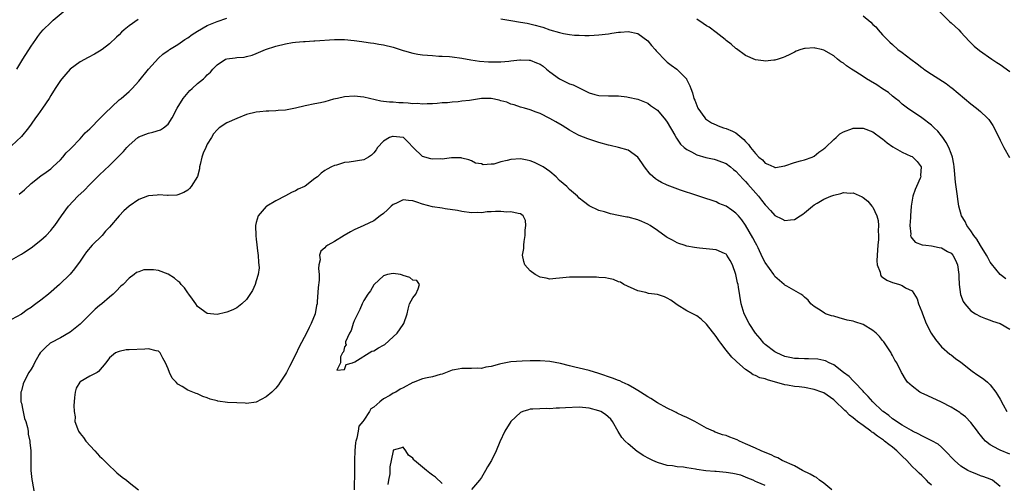
# Model space of a CAD drawing. Units: inches. Extents: x 2595000 to 2598000, y 1509000 to 1512000.
# Drawn here: x 2595611 to 2595812, y 1511272 to 1511367 of the extents above; entities that cross this region are included whole.
import ezdxf

# ---------------------------------------------------------------- set-up
doc = ezdxf.new("R2010")
doc.units = ezdxf.units.IN
doc.header["$MEASUREMENT"] = 0
doc.layers.add('LD25951509_2ft', color=254, linetype='Continuous')

msp = doc.modelspace()

# ---------------------------------------------------------------- linework, layer by layer
at = {"layer": 'LD25951509_2ft'}
for points, elevation in [([(2595610.09, 1511357), (2595611.3, 1511359), (2595613, 1511361.64), (2595613.93, 1511363), (2595614.38, 1511363.62), (2595615, 1511364.45), (2595615.45, 1511365), (2595617, 1511366.54), (2595617.52, 1511367), (2595619.94, 1511369)], 7978), ([(2595798.69, 1511368.69), (2595800.38, 1511367), (2595800.69, 1511366.69), (2595801, 1511366.44), (2595802.55, 1511365), (2595803, 1511364.56), (2595804.71, 1511362.71), (2595805.7, 1511361.7), (2595806.78, 1511360.78), (2595809.32, 1511359), (2595810.32, 1511358.32), (2595811, 1511357.94), (2595813, 1511356.48)], 7976), ([(2595634.87, 1511367.13), (2595633, 1511365.81), (2595632.03, 1511365), (2595631.48, 1511364.52), (2595631, 1511364.01), (2595630.47, 1511363.53), (2595629, 1511362.17), (2595627.49, 1511361), (2595627, 1511360.67), (2595625.94, 1511360.06), (2595624.62, 1511359.38), (2595623, 1511358.48), (2595621, 1511356.94), (2595620.07, 1511355.93), (2595619.28, 1511355), (2595619, 1511354.65), (2595617.88, 1511353), (2595617, 1511351.6), (2595616.65, 1511351), (2595615.35, 1511349), (2595614.34, 1511347.66), (2595613.9, 1511347), (2595613, 1511345.72), (2595612.45, 1511345), (2595611, 1511343.2), (2595609, 1511341.3)], 7980), ([(2595610.55, 1511331.45), (2595611.65, 1511332.35), (2595613, 1511333.58), (2595615, 1511335.18), (2595616.04, 1511335.96), (2595617, 1511336.64), (2595617.44, 1511337), (2595619, 1511338.47), (2595619.5, 1511339), (2595620.15, 1511339.85), (2595621, 1511340.6), (2595621.17, 1511340.83), (2595623, 1511342.74), (2595624.06, 1511343.94), (2595625, 1511344.78), (2595627.2, 1511347), (2595628.07, 1511347.93), (2595631, 1511350.68), (2595631.39, 1511351), (2595633, 1511352.43), (2595633.31, 1511352.69), (2595633.63, 1511353), (2595635, 1511354.51), (2595637, 1511357), (2595639, 1511359.2), (2595639.94, 1511360.06), (2595641, 1511360.78), (2595641.12, 1511360.88), (2595641.3, 1511361), (2595643, 1511362), (2595644.39, 1511363), (2595645, 1511363.38), (2595645.93, 1511364.07), (2595647, 1511364.75), (2595649, 1511365.87), (2595651, 1511366.7), (2595653, 1511367.37)], 7982), ([(2595709, 1511367.23), (2595711, 1511366.94), (2595713, 1511366.6), (2595714.34, 1511366.34), (2595715.98, 1511365.98), (2595717, 1511365.68), (2595717.56, 1511365.56), (2595719, 1511365.04), (2595721, 1511364.43), (2595721.77, 1511364.23), (2595723, 1511364.05), (2595724.06, 1511363.94), (2595725, 1511363.9), (2595726.13, 1511363.87), (2595727, 1511363.88), (2595728.08, 1511363.92), (2595729, 1511363.97), (2595731, 1511364.21), (2595731.68, 1511364.32), (2595733, 1511364.51), (2595733.45, 1511364.55), (2595735, 1511364.64), (2595737, 1511364.23), (2595739, 1511362.79), (2595739.8, 1511361.8), (2595740.49, 1511361), (2595740.71, 1511360.71), (2595742.68, 1511358.68), (2595743, 1511358.4), (2595743.8, 1511357.8), (2595744.92, 1511357), (2595746.92, 1511355), (2595746.95, 1511354.95), (2595747.59, 1511353.59), (2595747.79, 1511353), (2595748.14, 1511352.14), (2595748.43, 1511351), (2595748.62, 1511350.62), (2595749, 1511349.56), (2595749.25, 1511349), (2595750.67, 1511347), (2595750.83, 1511346.83), (2595751, 1511346.69), (2595752.02, 1511346.02), (2595753, 1511345.57), (2595753.39, 1511345.39), (2595754.5, 1511345), (2595755, 1511344.85), (2595756.3, 1511344.3), (2595757, 1511343.94), (2595758.63, 1511342.63), (2595759, 1511342.21), (2595759.61, 1511341.61), (2595760.03, 1511341), (2595761, 1511339.73), (2595761.73, 1511339), (2595762.42, 1511338.42), (2595763, 1511337.74), (2595763.56, 1511337.56), (2595764.75, 1511337), (2595764.93, 1511336.93), (2595765, 1511336.89), (2595765.11, 1511336.89), (2595767, 1511337.2), (2595769, 1511337.87), (2595770.23, 1511338.23), (2595771, 1511338.44), (2595772.61, 1511339), (2595773, 1511339.19), (2595773.97, 1511340.03), (2595775, 1511340.69), (2595775.15, 1511340.85), (2595775.34, 1511341), (2595777, 1511342.59), (2595777.48, 1511343), (2595778.27, 1511343.73), (2595779, 1511344.15), (2595780.82, 1511344.82), (2595781, 1511344.9), (2595781.09, 1511344.91), (2595783, 1511344.93), (2595785, 1511344.15), (2595786.83, 1511342.83), (2595787, 1511342.73), (2595787.95, 1511341.95), (2595789.1, 1511341.1), (2595791, 1511339.99), (2595792.78, 1511339.22), (2595793, 1511339.12), (2595793.15, 1511339), (2595794.08, 1511338.08), (2595794.87, 1511337), (2595794.77, 1511335.23), (2595794.8, 1511335), (2595794.68, 1511334.68), (2595793.9, 1511333), (2595793.63, 1511332.37), (2595793.16, 1511331), (2595792.84, 1511329), (2595792.7, 1511327), (2595792.66, 1511326.66), (2595792.58, 1511325), (2595792.73, 1511323.27), (2595792.7, 1511323), (2595792.74, 1511322.74), (2595793, 1511322.37), (2595793.63, 1511321.63), (2595795.11, 1511321.11), (2595795.8, 1511321), (2595797, 1511320.85), (2595798.55, 1511320.55), (2595799, 1511320.44), (2595800.28, 1511319.72), (2595801, 1511319.35), (2595801.32, 1511319), (2595801.92, 1511317.92), (2595802.29, 1511317), (2595802.54, 1511315), (2595802.54, 1511314.54), (2595802.61, 1511313), (2595802.94, 1511310.94), (2595803.48, 1511309.48), (2595803.83, 1511309), (2595805, 1511307.58), (2595805.99, 1511307), (2595807, 1511306.46), (2595808, 1511306), (2595809, 1511305.72), (2595809.47, 1511305.47), (2595811, 1511305.04), (2595813, 1511303.84)], 7982), ([(2595812.16, 1511314.16), (2595811, 1511315.01), (2595809.23, 1511317.23), (2595809, 1511317.56), (2595808.47, 1511318.47), (2595808.22, 1511319), (2595807, 1511320.92), (2595806.24, 1511322.24), (2595805.61, 1511323), (2595805, 1511323.95), (2595804.18, 1511325), (2595803.84, 1511325.84), (2595803.13, 1511327), (2595802.59, 1511329), (2595802.39, 1511330.39), (2595802.27, 1511331), (2595801.89, 1511333.89), (2595801.71, 1511336.29), (2595801.63, 1511337), (2595801.55, 1511337.55), (2595801.29, 1511339), (2595801, 1511339.71), (2595800.55, 1511341), (2595800, 1511342), (2595799.28, 1511343), (2595799, 1511343.33), (2595798.28, 1511344.28), (2595797.53, 1511345), (2595797.28, 1511345.28), (2595797, 1511345.51), (2595795.03, 1511347.03), (2595792.11, 1511349), (2595791, 1511349.85), (2595790.4, 1511350.4), (2595789.61, 1511351), (2595789, 1511351.48), (2595788.23, 1511352.23), (2595787, 1511352.96), (2595785.79, 1511353.79), (2595784.5, 1511354.5), (2595783.69, 1511355), (2595783, 1511355.49), (2595781.54, 1511356.46), (2595781, 1511356.8), (2595780.62, 1511357), (2595779.63, 1511357.63), (2595779, 1511358.23), (2595778.47, 1511358.47), (2595777.77, 1511359), (2595777, 1511359.67), (2595775, 1511360.87), (2595774.52, 1511361), (2595773.23, 1511361.23), (2595773, 1511361.3), (2595771.17, 1511361.17), (2595771, 1511361.19), (2595770.28, 1511361), (2595769.36, 1511360.64), (2595769, 1511360.44), (2595768.01, 1511359.99), (2595767, 1511359.47), (2595766.67, 1511359.33), (2595765.67, 1511359), (2595765, 1511358.79), (2595764.79, 1511358.79), (2595763, 1511358.6), (2595762.68, 1511358.68), (2595761, 1511358.87), (2595759, 1511359.75), (2595757.14, 1511361.14), (2595757, 1511361.21), (2595756.08, 1511362.08), (2595755, 1511362.86), (2595754.85, 1511363), (2595753, 1511364.43), (2595751.53, 1511365.53), (2595751, 1511365.84), (2595750.32, 1511366.32), (2595749, 1511367.18)], 7980), ([(2595783, 1511367.86), (2595784.59, 1511366.59), (2595785, 1511366.12), (2595785.59, 1511365.59), (2595786.08, 1511365), (2595787, 1511363.97), (2595787.95, 1511363), (2595788.49, 1511362.49), (2595789, 1511361.98), (2595790.12, 1511361), (2595791, 1511360.38), (2595792.76, 1511359), (2595794.08, 1511358.08), (2595795, 1511357.34), (2595795.2, 1511357.2), (2595795.45, 1511357), (2595797, 1511355.94), (2595800.01, 1511354.01), (2595801, 1511353.25), (2595801.15, 1511353.15), (2595805, 1511349.87), (2595806.15, 1511349), (2595807, 1511348.29), (2595808.39, 1511347), (2595808.68, 1511346.68), (2595809.49, 1511345.49), (2595809.79, 1511345), (2595811, 1511342.46), (2595811.5, 1511341.5), (2595811.79, 1511341), (2595812.95, 1511338.95)], 7978), ([(2595609, 1511317.99), (2595610.89, 1511319.11), (2595611, 1511319.16), (2595611.44, 1511319.44), (2595613, 1511320.49), (2595615, 1511322.01), (2595616.08, 1511323), (2595617, 1511324), (2595617.46, 1511324.54), (2595617.82, 1511325), (2595619.19, 1511327), (2595620.63, 1511329), (2595622.53, 1511331), (2595623.82, 1511332.18), (2595625, 1511333.44), (2595627, 1511335.41), (2595629, 1511337.3), (2595630.7, 1511339), (2595631.84, 1511340.16), (2595632.55, 1511341), (2595633, 1511341.46), (2595634.81, 1511343), (2595635, 1511343.13), (2595637, 1511343.92), (2595637.89, 1511344.11), (2595639.41, 1511344.59), (2595640.05, 1511345), (2595641, 1511345.76), (2595641.83, 1511347), (2595642.85, 1511349), (2595644.03, 1511351), (2595645.4, 1511352.6), (2595645.87, 1511353), (2595647, 1511354.03), (2595648.19, 1511355), (2595648.62, 1511355.38), (2595649, 1511355.83), (2595649.62, 1511356.38), (2595650.14, 1511357), (2595651, 1511357.88), (2595652.73, 1511359), (2595653, 1511359.11), (2595654.71, 1511359.29), (2595655, 1511359.34), (2595656.55, 1511359.45), (2595657, 1511359.54), (2595658.14, 1511359.86), (2595659, 1511360.19), (2595660.9, 1511361), (2595663, 1511361.66), (2595665, 1511362.18), (2595666.41, 1511362.41), (2595667, 1511362.49), (2595668.63, 1511362.63), (2595669, 1511362.64), (2595670.76, 1511362.76), (2595671, 1511362.75), (2595675, 1511363.01), (2595677, 1511363.03), (2595679, 1511362.85), (2595680.6, 1511362.6), (2595681, 1511362.57), (2595682.35, 1511362.35), (2595683, 1511362.28), (2595684.08, 1511362.08), (2595685, 1511361.95), (2595687, 1511361.45), (2595689, 1511360.78), (2595689.29, 1511360.71), (2595691, 1511360.21), (2595692.02, 1511360.02), (2595693, 1511359.89), (2595695, 1511359.73), (2595696.34, 1511359.66), (2595697, 1511359.65), (2595698.46, 1511359.54), (2595699, 1511359.52), (2595701, 1511359.21), (2595702.87, 1511358.87), (2595704.63, 1511358.63), (2595706.48, 1511358.48), (2595707, 1511358.45), (2595708.44, 1511358.44), (2595709, 1511358.45), (2595710.59, 1511358.59), (2595711, 1511358.66), (2595712.88, 1511358.88), (2595713, 1511358.91), (2595714.78, 1511358.78), (2595715, 1511358.79), (2595716.29, 1511358.29), (2595717, 1511357.98), (2595717.6, 1511357.6), (2595718.33, 1511357), (2595719, 1511356.41), (2595721, 1511354.97), (2595723, 1511354), (2595723.75, 1511353.75), (2595725, 1511353.15), (2595725.11, 1511353.11), (2595727, 1511352.16), (2595728.21, 1511351.79), (2595729, 1511351.56), (2595731, 1511351.51), (2595731.53, 1511351.53), (2595733, 1511351.54), (2595734.7, 1511351.3), (2595735, 1511351.28), (2595737, 1511350.81), (2595738.32, 1511350.32), (2595739, 1511350.04), (2595739.58, 1511349.58), (2595740.38, 1511349), (2595741, 1511348.58), (2595742.64, 1511346.64), (2595743, 1511346.16), (2595744.54, 1511343.46), (2595744.86, 1511342.86), (2595745, 1511342.67), (2595745.67, 1511341.67), (2595746.41, 1511341), (2595747, 1511340.53), (2595747.94, 1511340.06), (2595749, 1511339.45), (2595750.89, 1511338.89), (2595752.55, 1511338.55), (2595753, 1511338.44), (2595754.07, 1511338.07), (2595755, 1511337.68), (2595755.9, 1511337), (2595756.5, 1511336.5), (2595757, 1511336.13), (2595758.51, 1511334.51), (2595759, 1511334.05), (2595759.48, 1511333.48), (2595761.64, 1511331), (2595762.24, 1511330.24), (2595763, 1511329.24), (2595763.13, 1511329.13), (2595764.1, 1511328.1), (2595765, 1511327.08), (2595766.37, 1511326.37), (2595767, 1511326.02), (2595768.19, 1511326.19), (2595769, 1511326.28), (2595770.17, 1511327), (2595770.66, 1511327.34), (2595771, 1511327.6), (2595772.64, 1511329), (2595773, 1511329.27), (2595773.6, 1511329.6), (2595775, 1511330.42), (2595776.39, 1511331), (2595776.84, 1511331.16), (2595777, 1511331.24), (2595778.45, 1511331.55), (2595779, 1511331.77), (2595780.33, 1511331.67), (2595781, 1511331.7), (2595782.85, 1511330.86), (2595783, 1511330.76), (2595783.97, 1511329.97), (2595784.8, 1511329), (2595785, 1511328.75), (2595785.79, 1511327), (2595786.08, 1511326.08), (2595786.16, 1511325), (2595786.08, 1511323.92), (2595786.16, 1511323), (2595786.14, 1511322.14), (2595786.02, 1511321), (2595785.86, 1511319), (2595785.8, 1511317.8), (2595785.9, 1511317), (2595786.51, 1511315.49), (2595786.58, 1511315), (2595786.7, 1511314.7), (2595787, 1511314.48), (2595787.83, 1511313.83), (2595789, 1511313.36), (2595789.3, 1511313.3), (2595790.42, 1511313), (2595791, 1511312.79), (2595791.68, 1511312.32), (2595793, 1511311.66), (2595794.05, 1511310.05), (2595794.35, 1511309), (2595795, 1511307.4), (2595795.14, 1511307), (2595795.9, 1511305), (2595796.95, 1511303), (2595797.77, 1511301.77), (2595799, 1511300.25), (2595800.76, 1511298.76), (2595801, 1511298.6), (2595801.89, 1511297.89), (2595803, 1511297.14), (2595805.28, 1511295.28), (2595806.46, 1511294.46), (2595807, 1511294.13), (2595807.65, 1511293.65), (2595808.45, 1511293), (2595809, 1511292.49), (2595810.13, 1511291), (2595810.46, 1511290.46), (2595811, 1511289.52), (2595811.63, 1511288.37), (2595812.35, 1511287)], 7984), ([(2595813, 1511278.33), (2595811, 1511279.12), (2595810.71, 1511279.29), (2595809, 1511280.21), (2595808.02, 1511281), (2595807.51, 1511281.51), (2595807, 1511282.19), (2595806.63, 1511282.63), (2595806.38, 1511283), (2595805, 1511284.8), (2595803.91, 1511285.91), (2595803, 1511286.64), (2595802.79, 1511286.79), (2595801, 1511287.93), (2595799, 1511288.95), (2595796.21, 1511290.21), (2595794.84, 1511290.84), (2595794.57, 1511291), (2595793, 1511292.19), (2595792.11, 1511293), (2595791.65, 1511293.65), (2595791, 1511294.82), (2595790.88, 1511295), (2595789.87, 1511297), (2595789.51, 1511297.51), (2595789, 1511298.45), (2595788.8, 1511298.8), (2595788.72, 1511299), (2595787.26, 1511301.26), (2595787, 1511301.53), (2595786.33, 1511302.33), (2595785.66, 1511303), (2595785, 1511303.58), (2595783, 1511304.77), (2595781.33, 1511305.33), (2595781, 1511305.46), (2595779.72, 1511305.72), (2595778.15, 1511306.15), (2595777, 1511306.48), (2595776.58, 1511306.58), (2595775.35, 1511307), (2595775.12, 1511307.12), (2595774.41, 1511307.59), (2595773, 1511308.45), (2595772.31, 1511309), (2595771.77, 1511309.77), (2595771, 1511310.39), (2595770.72, 1511310.72), (2595770.3, 1511311), (2595767.39, 1511312.61), (2595767, 1511312.85), (2595766.85, 1511313), (2595765, 1511314.6), (2595764.74, 1511315), (2595763, 1511317.44), (2595762.48, 1511318.48), (2595761.53, 1511320.47), (2595761.27, 1511321), (2595761, 1511321.48), (2595760.5, 1511322.5), (2595759, 1511325.13), (2595758.21, 1511326.21), (2595757.52, 1511327), (2595757, 1511327.57), (2595756.15, 1511328.15), (2595755, 1511328.96), (2595753.55, 1511329.55), (2595753, 1511329.84), (2595752.13, 1511330.13), (2595750.64, 1511330.64), (2595749, 1511331.15), (2595745.72, 1511332.28), (2595743, 1511333.25), (2595741.8, 1511333.8), (2595741, 1511334.27), (2595740.57, 1511334.57), (2595739.52, 1511335.52), (2595738.33, 1511337), (2595737.82, 1511337.82), (2595736.98, 1511338.98), (2595735, 1511340.4), (2595733, 1511340.98), (2595731.35, 1511341.35), (2595731, 1511341.42), (2595729, 1511342), (2595726.73, 1511342.73), (2595725, 1511343.41), (2595723.95, 1511343.95), (2595723, 1511344.51), (2595722.23, 1511345), (2595721.49, 1511345.49), (2595720.23, 1511346.23), (2595719, 1511346.89), (2595717, 1511347.9), (2595716.19, 1511348.19), (2595715, 1511348.69), (2595713.83, 1511349), (2595713, 1511349.24), (2595711.7, 1511349.7), (2595711, 1511349.83), (2595710.21, 1511350.21), (2595709, 1511350.52), (2595708.65, 1511350.65), (2595707, 1511350.98), (2595705, 1511350.96), (2595703, 1511350.65), (2595702.57, 1511350.57), (2595701, 1511350.4), (2595700.28, 1511350.28), (2595699, 1511350.26), (2595698.09, 1511350.09), (2595697, 1511350.09), (2595695.95, 1511349.95), (2595695, 1511349.91), (2595693.92, 1511349.92), (2595693, 1511349.84), (2595691.97, 1511349.97), (2595691, 1511349.92), (2595690.05, 1511350.05), (2595689, 1511350.08), (2595688.12, 1511350.12), (2595687, 1511350.2), (2595686.21, 1511350.21), (2595685, 1511350.39), (2595684.43, 1511350.43), (2595681, 1511351.23), (2595679, 1511351.44), (2595677, 1511351.32), (2595675.57, 1511351), (2595674.81, 1511350.81), (2595673, 1511350.29), (2595672.12, 1511350.12), (2595671, 1511349.86), (2595669, 1511349.46), (2595667, 1511348.99), (2595665.31, 1511348.69), (2595665, 1511348.58), (2595663.49, 1511348.51), (2595663, 1511348.45), (2595661.59, 1511348.41), (2595661, 1511348.41), (2595659.76, 1511348.24), (2595659, 1511348.19), (2595657, 1511347.69), (2595655, 1511346.91), (2595653, 1511346.03), (2595651.45, 1511345), (2595651, 1511344.6), (2595650.24, 1511343.77), (2595649.87, 1511343), (2595649, 1511341.62), (2595648.69, 1511341), (2595648.17, 1511339.83), (2595647.85, 1511339), (2595647.52, 1511337.52), (2595647.42, 1511337), (2595647.38, 1511336.62), (2595646.99, 1511335.01), (2595645.71, 1511333), (2595645.39, 1511332.61), (2595645, 1511332.23), (2595644.22, 1511331.78), (2595643, 1511331.3), (2595642.75, 1511331.25), (2595641, 1511331.14), (2595640.87, 1511331.13), (2595639, 1511331.28), (2595638.77, 1511331.23), (2595637, 1511331.12), (2595636.76, 1511331), (2595635, 1511330.35), (2595633, 1511328.99), (2595631.95, 1511328.05), (2595630.98, 1511327.02), (2595629, 1511324.71), (2595628.16, 1511323.84), (2595627.49, 1511323), (2595625.5, 1511321), (2595624.33, 1511319.67), (2595623.82, 1511319), (2595623, 1511317.74), (2595621.85, 1511316.15), (2595621, 1511315.12), (2595618.82, 1511313), (2595616.54, 1511311), (2595615, 1511309.75), (2595613.98, 1511309), (2595613.4, 1511308.6), (2595613, 1511308.29), (2595612.21, 1511307.79), (2595611, 1511306.94), (2595609, 1511305.82)], 7986), ([(2595811, 1511271.69), (2595809.43, 1511273), (2595809, 1511273.19), (2595807.68, 1511273.68), (2595807, 1511273.88), (2595806.22, 1511274.22), (2595805, 1511274.7), (2595804.42, 1511275), (2595803, 1511275.87), (2595801.66, 1511277), (2595801, 1511277.72), (2595800.4, 1511278.41), (2595799.75, 1511279), (2595799, 1511279.73), (2595798.33, 1511280.33), (2595797.03, 1511281.03), (2595795, 1511282.03), (2595794.42, 1511282.42), (2595793.11, 1511283), (2595792.88, 1511283.12), (2595791, 1511284.23), (2595789.8, 1511285), (2595789.35, 1511285.35), (2595789, 1511285.56), (2595788.24, 1511286.24), (2595787.13, 1511287), (2595787, 1511287.11), (2595785, 1511288.98), (2595784.07, 1511290.07), (2595783.16, 1511291), (2595783, 1511291.18), (2595781.25, 1511293), (2595781.14, 1511293.14), (2595781, 1511293.27), (2595780.16, 1511294.16), (2595779.01, 1511295), (2595777, 1511296.57), (2595776.05, 1511297), (2595775.35, 1511297.35), (2595775, 1511297.46), (2595773.73, 1511297.73), (2595771.82, 1511297.82), (2595771, 1511297.76), (2595769.83, 1511297.83), (2595769, 1511297.83), (2595768.06, 1511298.06), (2595767, 1511298.29), (2595765.38, 1511299), (2595765, 1511299.21), (2595763, 1511300.73), (2595762.72, 1511301), (2595761.95, 1511301.95), (2595761, 1511303.05), (2595759.72, 1511305), (2595758.67, 1511307), (2595758.08, 1511309), (2595757.57, 1511312.43), (2595757.46, 1511313), (2595757.34, 1511313.34), (2595757, 1511315), (2595756.3, 1511317), (2595755.86, 1511317.86), (2595755.18, 1511319), (2595755.1, 1511319.1), (2595755, 1511319.2), (2595754.68, 1511319.32), (2595753, 1511320.06), (2595749.58, 1511320.42), (2595749, 1511320.44), (2595748.52, 1511320.52), (2595747, 1511320.82), (2595746.46, 1511321), (2595745.38, 1511321.38), (2595745, 1511321.5), (2595744.03, 1511322.03), (2595743, 1511322.57), (2595742.74, 1511322.74), (2595741, 1511323.99), (2595739.52, 1511325), (2595739, 1511325.33), (2595737.82, 1511325.82), (2595737, 1511326.19), (2595735, 1511326.7), (2595734.74, 1511326.74), (2595733.37, 1511327), (2595733, 1511327.09), (2595731.39, 1511327.39), (2595730.18, 1511327.82), (2595729, 1511328.08), (2595727.04, 1511329.04), (2595725.9, 1511329.9), (2595725, 1511330.64), (2595724.64, 1511331), (2595723, 1511332.41), (2595722.45, 1511333), (2595721, 1511334.25), (2595720.29, 1511335), (2595719, 1511336.05), (2595717.62, 1511337), (2595717.24, 1511337.24), (2595715.87, 1511337.87), (2595715, 1511338.22), (2595714.38, 1511338.38), (2595713, 1511338.66), (2595711, 1511338.51), (2595710.28, 1511338.28), (2595709, 1511338.01), (2595707.58, 1511337.58), (2595707, 1511337.58), (2595705.4, 1511337.4), (2595705, 1511337.6), (2595703.77, 1511337.77), (2595703, 1511338.21), (2595702.46, 1511338.46), (2595701, 1511338.81), (2595700.87, 1511338.87), (2595699, 1511338.83), (2595698.87, 1511338.87), (2595697, 1511338.59), (2595696.64, 1511338.64), (2595695, 1511338.55), (2595694.64, 1511338.64), (2595693, 1511339.11), (2595691.03, 1511341), (2595690.06, 1511342.06), (2595689.06, 1511343), (2595689, 1511343.03), (2595687, 1511343.24), (2595686.81, 1511343.19), (2595686.26, 1511343), (2595685, 1511342.27), (2595683.76, 1511341), (2595683.51, 1511340.49), (2595683, 1511339.89), (2595682.57, 1511339.43), (2595681.92, 1511339), (2595681, 1511338.46), (2595677.96, 1511337.96), (2595677, 1511337.9), (2595675.39, 1511337.39), (2595675, 1511337.3), (2595674.37, 1511337), (2595673.47, 1511336.53), (2595673, 1511336.24), (2595672.26, 1511335.74), (2595671.49, 1511335), (2595671, 1511334.64), (2595669, 1511333.1), (2595668.84, 1511333), (2595667.58, 1511332.42), (2595667, 1511332.12), (2595666.2, 1511331.8), (2595665, 1511331.09), (2595663, 1511330.1), (2595661.14, 1511329), (2595661, 1511328.9), (2595659.37, 1511327), (2595659, 1511325.64), (2595658.85, 1511325), (2595658.91, 1511322.91), (2595659, 1511322.21), (2595659.3, 1511319.3), (2595659.37, 1511319), (2595659.45, 1511317.45), (2595659.55, 1511317), (2595659.59, 1511316.41), (2595659.4, 1511315), (2595659, 1511313.71), (2595658.75, 1511313), (2595658.24, 1511311.76), (2595657, 1511309.9), (2595656.05, 1511309), (2595655, 1511308.22), (2595654.22, 1511307.78), (2595653, 1511307.34), (2595652.74, 1511307.26), (2595651, 1511306.86), (2595649, 1511307.06), (2595647, 1511308.5), (2595646.67, 1511309), (2595645.98, 1511309.98), (2595645.22, 1511311), (2595645, 1511311.25), (2595644.31, 1511312.31), (2595643.64, 1511313), (2595643.38, 1511313.38), (2595643, 1511313.63), (2595642.27, 1511314.27), (2595641, 1511315.06), (2595639, 1511315.86), (2595638.02, 1511315.98), (2595637, 1511315.99), (2595636.04, 1511315.96), (2595635, 1511315.55), (2595634.56, 1511315.44), (2595634.04, 1511315), (2595633, 1511314.3), (2595631.77, 1511313), (2595631.35, 1511312.65), (2595630.38, 1511311.62), (2595629.74, 1511311), (2595629, 1511310.38), (2595627.47, 1511309), (2595627, 1511308.68), (2595626.09, 1511307.91), (2595625.15, 1511307), (2595625, 1511306.87), (2595623.17, 1511305), (2595623, 1511304.84), (2595621, 1511303.23), (2595619, 1511302.1), (2595617, 1511301.08), (2595616.88, 1511301), (2595615.91, 1511300.09), (2595615, 1511299.16), (2595614.87, 1511299), (2595614.64, 1511298.64), (2595613.7, 1511297), (2595613.48, 1511296.52), (2595613, 1511295.69), (2595612.53, 1511295), (2595611.47, 1511293), (2595611.35, 1511292.65), (2595611, 1511291.26), (2595610.91, 1511291), (2595610.92, 1511289), (2595611, 1511288.7), (2595611.27, 1511287.27), (2595611.63, 1511285.63), (2595611.89, 1511285), (2595612.25, 1511283.75), (2595612.37, 1511283), (2595612.39, 1511282.39), (2595612.7, 1511281), (2595612.7, 1511280.7), (2595612.92, 1511279), (2595612.95, 1511277), (2595612.95, 1511274.95), (2595613.14, 1511273.14), (2595613.22, 1511272.78), (2595613.76, 1511269.76)], 7988), ([(2595797, 1511271.95), (2595796.45, 1511272.45), (2595795.95, 1511273), (2595795, 1511273.94), (2595794.43, 1511274.43), (2595793.9, 1511275), (2595793, 1511275.79), (2595791.94, 1511277), (2595791, 1511277.87), (2595790.43, 1511278.43), (2595789.91, 1511279), (2595789, 1511279.73), (2595788.28, 1511280.28), (2595787.41, 1511281), (2595787.18, 1511281.18), (2595785.97, 1511281.97), (2595785, 1511282.72), (2595784.81, 1511282.81), (2595784.59, 1511283), (2595783, 1511284.15), (2595781.85, 1511285), (2595781.38, 1511285.38), (2595781, 1511285.75), (2595780.26, 1511286.26), (2595779.54, 1511287), (2595779.26, 1511287.26), (2595779, 1511287.53), (2595777.44, 1511289), (2595777, 1511289.38), (2595775, 1511290.81), (2595774.59, 1511291), (2595773, 1511291.55), (2595771, 1511291.91), (2595769.95, 1511292.05), (2595769, 1511292.15), (2595767.59, 1511292.41), (2595767, 1511292.47), (2595763.47, 1511293.47), (2595763, 1511293.67), (2595761.93, 1511293.93), (2595761, 1511294.41), (2595760.55, 1511294.55), (2595759.95, 1511295), (2595759, 1511295.6), (2595757.19, 1511297.19), (2595757, 1511297.4), (2595756.15, 1511298.15), (2595755, 1511299.57), (2595753.93, 1511301), (2595753.52, 1511301.52), (2595753, 1511302.32), (2595751, 1511304.88), (2595749.91, 1511305.91), (2595749, 1511306.57), (2595748.74, 1511306.74), (2595747, 1511307.6), (2595745, 1511308.79), (2595744.71, 1511309), (2595743.75, 1511309.75), (2595743, 1511310.18), (2595742.44, 1511310.44), (2595741, 1511310.92), (2595739.17, 1511311.17), (2595738.64, 1511311.36), (2595737, 1511311.69), (2595734.11, 1511313), (2595733.43, 1511313.43), (2595733, 1511313.55), (2595732.02, 1511314.02), (2595731, 1511314.18), (2595730.37, 1511314.37), (2595729, 1511314.44), (2595728.5, 1511314.5), (2595727, 1511314.47), (2595725, 1511314.5), (2595724.47, 1511314.47), (2595723, 1511314.49), (2595721, 1511314.25), (2595720.2, 1511314.2), (2595719, 1511314.08), (2595718.25, 1511314.25), (2595717, 1511314.47), (2595716.02, 1511315), (2595715, 1511315.79), (2595713.91, 1511317), (2595713.65, 1511317.65), (2595713.41, 1511319), (2595713.68, 1511320.32), (2595713.66, 1511321), (2595713.74, 1511321.74), (2595713.93, 1511323), (2595713.92, 1511324.08), (2595714.11, 1511325), (2595714.05, 1511326.05), (2595713.57, 1511327), (2595713, 1511327.43), (2595712.55, 1511327.45), (2595711, 1511327.83), (2595710.23, 1511327.77), (2595709, 1511327.91), (2595707.9, 1511327.9), (2595707, 1511327.83), (2595706.21, 1511327.79), (2595705, 1511327.65), (2595704.3, 1511327.7), (2595703, 1511327.62), (2595701, 1511327.87), (2595700.09, 1511328.09), (2595697.59, 1511328.41), (2595697, 1511328.54), (2595695, 1511328.86), (2595693, 1511329.42), (2595691.81, 1511329.81), (2595691, 1511330.1), (2595690.12, 1511330.12), (2595689, 1511330.25), (2595687.53, 1511329.53), (2595687, 1511329.32), (2595686.57, 1511329), (2595685.79, 1511328.21), (2595685, 1511327.45), (2595684.33, 1511327), (2595683, 1511325.99), (2595681, 1511325.03), (2595679, 1511324.17), (2595678.24, 1511323.76), (2595676.99, 1511323.01), (2595675, 1511321.77), (2595673.63, 1511321), (2595673.24, 1511320.76), (2595673, 1511320.47), (2595672.22, 1511319.78), (2595671.9, 1511319), (2595672.03, 1511318.03), (2595671.82, 1511317), (2595671.75, 1511316.25), (2595671.88, 1511315), (2595671.85, 1511313.85), (2595671.63, 1511312.37), (2595671.46, 1511309.46), (2595671.42, 1511309), (2595671.34, 1511308.66), (2595671.06, 1511307), (2595670.25, 1511305), (2595669.8, 1511304.2), (2595669.29, 1511303), (2595667.77, 1511300.23), (2595667, 1511298.61), (2595665.76, 1511296.24), (2595665.17, 1511295), (2595665, 1511294.67), (2595663.89, 1511293), (2595663.53, 1511292.47), (2595663, 1511291.77), (2595662.59, 1511291.41), (2595662.16, 1511291), (2595661, 1511290), (2595659, 1511288.96), (2595657, 1511288.68), (2595656.71, 1511288.71), (2595655, 1511288.77), (2595653.1, 1511288.9), (2595651.17, 1511289.17), (2595651, 1511289.2), (2595649.57, 1511289.57), (2595649, 1511289.81), (2595648.06, 1511290.06), (2595647, 1511290.62), (2595646.7, 1511290.7), (2595645, 1511291.41), (2595643.88, 1511292.12), (2595643, 1511292.62), (2595642.61, 1511293), (2595641.84, 1511293.84), (2595641.26, 1511295), (2595641, 1511295.77), (2595640.48, 1511297), (2595639.94, 1511297.94), (2595639.37, 1511299), (2595639, 1511299.37), (2595638.55, 1511299.45), (2595637, 1511299.81), (2595636.24, 1511299.76), (2595633, 1511299.65), (2595632.39, 1511299.61), (2595631, 1511299.32), (2595630.77, 1511299.23), (2595630.26, 1511299), (2595629, 1511297.98), (2595628.28, 1511297), (2595626.79, 1511295.21), (2595626.52, 1511295), (2595625, 1511294.23), (2595623, 1511293.09), (2595622.92, 1511293), (2595622.23, 1511291.77), (2595621.96, 1511291), (2595621.88, 1511289.88), (2595621.78, 1511289), (2595621.73, 1511288.27), (2595621.78, 1511287), (2595621.96, 1511285.96), (2595621.94, 1511285), (2595622.45, 1511283.55), (2595622.68, 1511283), (2595623, 1511282.56), (2595623.71, 1511281.71), (2595624.19, 1511281), (2595626.02, 1511279), (2595626.46, 1511278.46), (2595627, 1511277.91), (2595627.47, 1511277.47), (2595627.9, 1511277), (2595629, 1511275.91), (2595630.03, 1511275), (2595630.5, 1511274.5), (2595631.62, 1511273.62), (2595632.47, 1511273), (2595633, 1511272.54), (2595634.96, 1511271)], 7990), ([(2595776.62, 1511271), (2595775, 1511272.38), (2595774.08, 1511273), (2595773.51, 1511273.51), (2595773, 1511273.72), (2595772.21, 1511274.21), (2595770.63, 1511275), (2595769, 1511275.91), (2595766.49, 1511277), (2595765.57, 1511277.57), (2595765, 1511277.76), (2595764.19, 1511278.19), (2595763, 1511278.65), (2595762.2, 1511279), (2595761, 1511279.55), (2595759, 1511280.42), (2595757.77, 1511281), (2595757.26, 1511281.26), (2595755.8, 1511281.8), (2595755, 1511282.11), (2595754.28, 1511282.28), (2595753, 1511282.75), (2595752.8, 1511282.8), (2595752.43, 1511283), (2595751, 1511283.62), (2595748.61, 1511285), (2595747, 1511285.82), (2595746.14, 1511286.14), (2595745, 1511286.72), (2595744.79, 1511286.79), (2595744.42, 1511287), (2595743, 1511287.7), (2595741, 1511288.79), (2595739.66, 1511289.66), (2595739, 1511290.01), (2595737.53, 1511291), (2595737, 1511291.33), (2595736.29, 1511291.71), (2595735, 1511292.46), (2595733.79, 1511293), (2595733.28, 1511293.28), (2595733, 1511293.36), (2595731.82, 1511293.82), (2595729, 1511294.78), (2595727, 1511295.41), (2595725, 1511295.9), (2595724.07, 1511296.07), (2595723, 1511296.38), (2595721.16, 1511296.84), (2595719, 1511297.23), (2595717, 1511297.37), (2595715, 1511297.36), (2595713.32, 1511297.32), (2595711, 1511297.16), (2595709, 1511296.78), (2595708.69, 1511296.69), (2595707, 1511296.25), (2595705.9, 1511296.1), (2595705, 1511295.83), (2595704.13, 1511295.87), (2595703, 1511295.78), (2595702.17, 1511295.83), (2595701, 1511295.83), (2595699.53, 1511295.53), (2595699, 1511295.44), (2595698.67, 1511295.33), (2595697, 1511294.63), (2595696.56, 1511294.56), (2595695, 1511294.11), (2595693.93, 1511293.93), (2595693, 1511293.72), (2595691.07, 1511292.93), (2595691, 1511292.92), (2595689, 1511291.86), (2595688.38, 1511291.62), (2595687.52, 1511291), (2595687, 1511290.75), (2595686.31, 1511290.31), (2595685, 1511289.62), (2595684.22, 1511289), (2595683, 1511287.91), (2595682.4, 1511287.6), (2595682.12, 1511287), (2595681, 1511285.29), (2595680.79, 1511285), (2595679.99, 1511284.01), (2595679.83, 1511283), (2595679.55, 1511281.55), (2595679.36, 1511281), (2595679.31, 1511280.69), (2595679.14, 1511279), (2595679.08, 1511277.08), (2595679.09, 1511276.91), (2595679.08, 1511275), (2595679.03, 1511271)], 7992), ([(2595763, 1511271.94), (2595761.39, 1511272.61), (2595761, 1511272.76), (2595760.51, 1511273), (2595759.44, 1511273.44), (2595758, 1511274), (2595756.38, 1511274.38), (2595755, 1511274.59), (2595753, 1511274.74), (2595752.74, 1511274.74), (2595750.89, 1511274.89), (2595749, 1511275.2), (2595748.73, 1511275.27), (2595747, 1511275.55), (2595746.32, 1511275.68), (2595745, 1511275.75), (2595744.08, 1511275.91), (2595743, 1511276.02), (2595741, 1511276.6), (2595740.03, 1511277), (2595739.33, 1511277.33), (2595738.03, 1511278.03), (2595737, 1511278.76), (2595736.85, 1511278.85), (2595735, 1511280.42), (2595734.39, 1511281), (2595733.73, 1511281.73), (2595732.96, 1511282.96), (2595731.83, 1511285), (2595731.44, 1511285.44), (2595730.4, 1511286.4), (2595729.43, 1511287), (2595729, 1511287.19), (2595727, 1511287.74), (2595725, 1511287.9), (2595722.21, 1511287.79), (2595721, 1511287.69), (2595720.29, 1511287.71), (2595719, 1511287.58), (2595718.36, 1511287.64), (2595715.49, 1511287.49), (2595715, 1511287.5), (2595714.6, 1511287.4), (2595713.44, 1511287), (2595713, 1511286.83), (2595711, 1511285.01), (2595709.81, 1511283), (2595708.8, 1511280.8), (2595708.03, 1511279), (2595707.05, 1511277.05), (2595706.25, 1511275.75), (2595705.85, 1511275), (2595705, 1511273.54), (2595704.6, 1511273), (2595703, 1511271.06)], 7994), ([(2595697, 1511272.29), (2595695.61, 1511273.61), (2595695, 1511274.05), (2595694.46, 1511274.46), (2595693.8, 1511275), (2595693, 1511275.68), (2595691.32, 1511277), (2595691.17, 1511277.17), (2595691, 1511277.47), (2595690.14, 1511278.14), (2595689.56, 1511279), (2595689, 1511279.71), (2595688.48, 1511279.52), (2595687, 1511279.1), (2595686.95, 1511279), (2595686.58, 1511277), (2595686.29, 1511275.71), (2595686.31, 1511275), (2595686.27, 1511274.27), (2595686.02, 1511273), (2595685.91, 1511272.09)], 7994)]:
    msp.add_lwpolyline(points, dxfattribs=dict(at, elevation=elevation))
at = {"layer": 'LD25951509_2ft', "elevation": 7992}
msp.add_lwpolyline([(2595683.96, 1511300.04), (2595685, 1511300.6), (2595685.25, 1511300.75), (2595687, 1511302.28), (2595687.79, 1511303), (2595689, 1511304.77), (2595689.19, 1511305), (2595689.81, 1511307), (2595690.02, 1511307.97), (2595690.34, 1511309), (2595691, 1511310.24), (2595691.62, 1511311), (2595692.11, 1511312.11), (2595692.34, 1511313), (2595691.82, 1511313.82), (2595691, 1511313.89), (2595690.41, 1511314.41), (2595689, 1511314.83), (2595688.89, 1511314.89), (2595688.46, 1511315), (2595687, 1511315.23), (2595685.83, 1511315), (2595685, 1511314.74), (2595683.09, 1511313), (2595683, 1511312.88), (2595682.33, 1511311.67), (2595681.78, 1511311), (2595681, 1511309.69), (2595680.67, 1511309), (2595680.15, 1511307.85), (2595679, 1511305.55), (2595678.78, 1511305), (2595678.41, 1511303.59), (2595678.02, 1511303), (2595677.26, 1511301.26), (2595677.25, 1511301), (2595677.37, 1511300.63), (2595677, 1511300.21), (2595676.81, 1511299.19), (2595676.63, 1511299), (2595676.23, 1511298.23), (2595676.24, 1511297), (2595675.49, 1511295.49), (2595677, 1511295.6), (2595677.4, 1511296.6), (2595678.69, 1511297), (2595679.17, 1511297.17), (2595682.62, 1511299.38), (2595683, 1511299.42)], close=True, dxfattribs=at)

doc.saveas('drawing.dxf')
